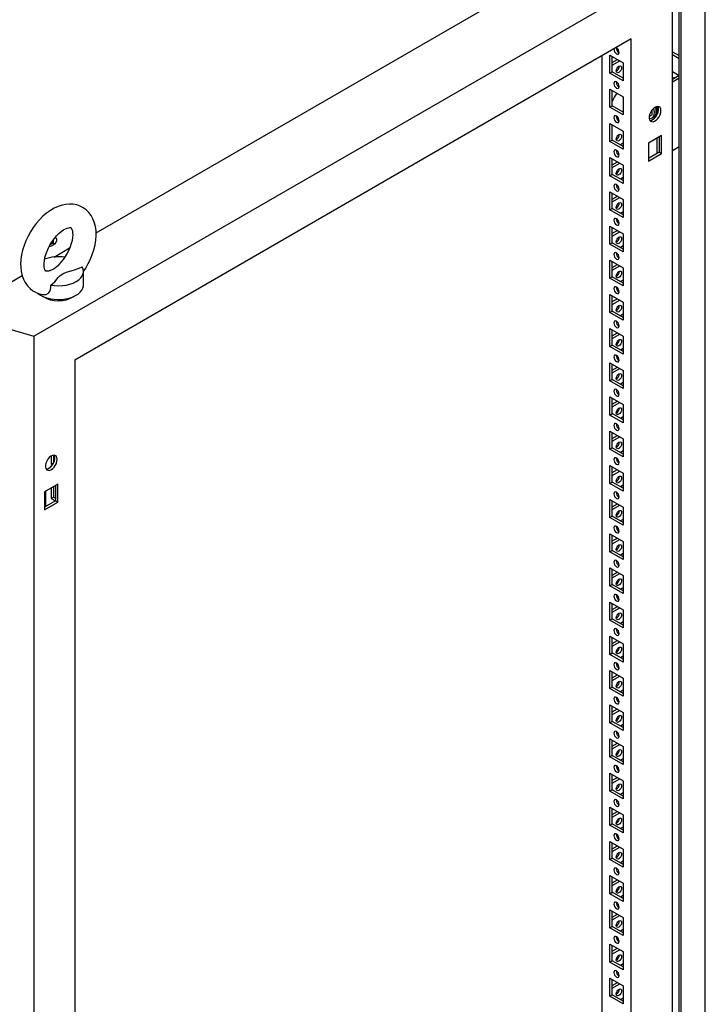
# Model space of a CAD drawing. Units: millimetres. Extents: x 0 to 420, y 0 to 297.
# Drawn here: x 332 to 366, y 197 to 246 of the extents above; entities that cross this region are included whole.
import ezdxf

# ---------------------------------------------------------------- set-up
doc = ezdxf.new("R2010")
doc.units = ezdxf.units.MM

msp = doc.modelspace()

# ---------------------------------------------------------------- linework, layer by layer
at = {"color": 7, "linetype": 'Continuous', "lineweight": 25}
for p, q in [((366.4978, 102.47153), (366.4978, 249.92519)), ((333.06925, 230.66135), (364.86564, 249.01701)), ((336.16976, 235.80505), (359.00665, 248.98851)), ((364.86564, 99.31786), (364.86564, 249.01701)), ((365.20144, 101.92727), (365.20144, 249.17679)), ((365.28982, 101.77418), (365.28982, 249.22784)), ((362.81495, 245.45159), (335.11993, 229.4636)), ((362.81495, 102.89718), (362.81495, 245.45159)), ((361.34181, 244.60118), (361.34181, 178.08684)), ((361.7484, 244.64516), (362.40836, 244.26417)), ((361.7484, 243.74696), (361.7484, 244.64516)), ((361.86625, 243.815), (361.86625, 244.57713)), ((364.86563, 244.81142), (365.20144, 244.61756)), ((364.86564, 244.67535), (365.20143, 244.4815)), ((361.86625, 244.28443), (362.11976, 244.43078)), ((361.86625, 244.14836), (362.23761, 244.36274)), ((362.40836, 244.26417), (362.40836, 243.36597)), ((361.7484, 243.74696), (361.86625, 243.815)), ((362.40836, 243.36597), (361.7484, 243.74696)), ((362.40837, 243.50204), (361.86625, 243.815)), ((364.86564, 243.82478), (365.20132, 243.631)), ((365.20144, 243.63107), (364.86564, 243.43722)), ((364.86564, 243.55264), (364.96561, 243.49493)), ((365.20144, 243.495), (364.86564, 243.30115)), ((361.7484, 242.94404), (362.40836, 242.56305)), ((361.7484, 242.04585), (361.7484, 242.94404)), ((361.86625, 242.11388), (361.86625, 242.876)), ((362.40836, 242.56305), (362.40836, 241.66486)), ((361.7484, 242.04585), (361.86625, 242.11388)), ((362.40836, 241.66486), (361.7484, 242.04585)), ((362.40837, 241.80092), (361.86625, 242.11388)), ((364.09265, 242.08663), (364.09265, 241.67225)), ((362.36727, 241.82465), (362.40837, 241.84838)), ((363.84615, 241.66549), (363.70104, 241.58172)), ((363.84615, 241.66549), (363.84615, 241.9186)), ((363.84733, 241.51959), (363.93572, 241.57062)), ((361.7484, 241.24291), (362.40836, 240.86192)), ((361.7484, 240.34471), (361.7484, 241.24291)), ((361.86625, 240.41275), (361.86625, 241.17488)), ((362.40836, 240.86192), (362.40836, 239.96372)), ((364.32345, 240.64747), (363.66348, 240.26648)), ((364.2056, 240.57944), (364.2056, 239.81731)), ((364.32345, 239.74927), (364.32345, 240.64747)), ((361.7484, 240.34471), (361.86625, 240.41275)), ((362.40836, 239.96372), (361.7484, 240.34471)), ((362.40837, 240.09979), (361.86625, 240.41275)), ((362.40836, 240.25613), (362.27295, 240.17796)), ((363.66348, 240.26648), (363.66348, 239.36828)), ((364.09265, 240.51424), (364.09265, 239.75211)), ((364.86564, 239.8989), (365.20144, 240.09275)), ((364.2056, 239.81731), (363.66348, 239.50435)), ((363.66348, 239.36828), (364.32345, 239.74927)), ((364.2056, 239.81731), (364.32345, 239.74927)), ((361.7484, 239.54178), (362.40836, 239.16079)), ((361.7484, 238.6436), (361.7484, 239.54178)), ((361.86625, 238.71163), (361.86625, 239.47375)), ((361.86625, 239.18106), (362.11976, 239.32741)), ((361.86625, 239.045), (362.23761, 239.25938)), ((362.40836, 239.16079), (362.40836, 238.2626)), ((361.7484, 238.6436), (361.86625, 238.71163)), ((362.40836, 238.2626), (361.7484, 238.6436)), ((362.40837, 238.39867), (361.86625, 238.71163)), ((362.40836, 238.55502), (362.27295, 238.47684)), ((361.7484, 237.84066), (362.40836, 237.45967)), ((361.7484, 236.94246), (361.7484, 237.84066)), ((361.86625, 237.0105), (361.86625, 237.77263)), ((361.86625, 237.47993), (362.11976, 237.62628)), ((361.86625, 237.34386), (362.23761, 237.55824)), ((362.40836, 237.45967), (362.40836, 236.56147)), ((361.7484, 236.94246), (361.86625, 237.0105)), ((362.40836, 236.56147), (361.7484, 236.94246)), ((362.40837, 236.69754), (361.86625, 237.0105)), ((362.40836, 236.85388), (362.27295, 236.77571)), ((361.7484, 236.13953), (362.40836, 235.75854)), ((361.7484, 235.24133), (361.7484, 236.13953)), ((361.86625, 235.30936), (361.86625, 236.0715)), ((361.86625, 235.7788), (362.11976, 235.92514)), ((361.86625, 235.64273), (362.23761, 235.85711)), ((362.40836, 235.75854), (362.40836, 234.86034)), ((334.05841, 235.22989), (334.05585, 235.20072)), ((334.05841, 235.22989), (334.05841, 235.43402)), ((361.7484, 235.24133), (361.86625, 235.30936)), ((362.40836, 234.86034), (361.7484, 235.24133)), ((362.40837, 234.99641), (361.86625, 235.30936)), ((334.07694, 234.59689), (334.8561, 235.04669)), ((362.40836, 235.15276), (362.27295, 235.07458)), ((361.7484, 234.4384), (362.40836, 234.05741)), ((361.7484, 233.54021), (361.7484, 234.4384)), ((361.86625, 233.60825), (361.86625, 234.37037)), ((361.86625, 234.07768), (362.11976, 234.22403)), ((335.54498, 233.2059), (335.54498, 233.88635)), ((361.86625, 233.94161), (362.23761, 234.15599)), ((362.40836, 234.05741), (362.40836, 233.15922)), ((329.976, 232.22947), (332.49015, 233.68086)), ((361.7484, 233.54021), (361.86625, 233.60825)), ((362.40836, 233.15922), (361.7484, 233.54021)), ((362.40837, 233.29529), (361.86625, 233.60825)), ((362.40836, 233.45163), (362.27295, 233.37346)), ((361.7484, 232.73728), (362.40836, 232.35629)), ((361.7484, 231.83908), (361.7484, 232.73728)), ((361.86625, 231.90711), (361.86625, 232.66925)), ((361.86625, 232.37655), (362.11976, 232.52289)), ((361.86625, 232.24048), (362.23761, 232.45486)), ((362.40836, 232.35629), (362.40836, 231.45809)), ((361.7484, 231.83908), (361.86625, 231.90711)), ((362.40836, 231.45809), (361.7484, 231.83908)), ((362.40837, 231.59416), (361.86625, 231.90711)), ((362.40836, 231.75051), (362.27295, 231.67233)), ((331.82011, 231.02878), (333.06925, 230.66135)), ((361.7484, 231.03615), (362.40836, 230.65516)), ((361.7484, 230.13795), (361.7484, 231.03615)), ((361.86625, 230.20599), (361.86625, 230.96811)), ((361.86625, 230.67542), (362.11976, 230.82177)), ((361.86625, 230.53935), (362.23761, 230.75373)), ((333.06925, 230.66135), (333.06925, 80.9622)), ((362.40836, 230.65516), (362.40836, 229.75696)), ((361.7484, 230.13795), (361.86625, 230.20599)), ((362.40836, 229.75696), (361.7484, 230.13795)), ((362.40837, 229.89303), (361.86625, 230.20599)), ((362.40836, 230.04938), (362.27295, 229.97121)), ((335.11993, 229.4636), (335.11993, 86.90919)), ((361.7484, 229.33503), (362.40836, 228.95404)), ((361.7484, 228.43683), (361.7484, 229.33503)), ((361.86625, 228.50486), (361.86625, 229.26699)), ((361.86625, 228.9743), (362.11976, 229.12064)), ((361.86625, 228.83823), (362.23761, 229.05261)), ((362.40836, 228.95404), (362.40836, 228.05584)), ((361.7484, 228.43683), (361.86625, 228.50486)), ((362.40836, 228.05584), (361.7484, 228.43683)), ((362.40837, 228.19191), (361.86625, 228.50486)), ((362.40836, 228.34825), (362.27295, 228.27008)), ((361.7484, 227.63389), (362.40836, 227.2529)), ((361.7484, 226.7357), (361.7484, 227.63389)), ((361.86625, 226.80374), (361.86625, 227.56586)), ((361.86625, 227.27317), (362.11976, 227.41952)), ((361.86625, 227.1371), (362.23761, 227.35148)), ((362.40836, 227.2529), (362.40836, 226.35471)), ((361.7484, 226.7357), (361.86625, 226.80374)), ((362.40836, 226.35471), (361.7484, 226.7357)), ((362.40837, 226.49078), (361.86625, 226.80374)), ((362.40836, 226.64713), (362.27295, 226.56895)), ((361.7484, 225.93277), (362.40836, 225.55178)), ((361.7484, 225.03458), (361.7484, 225.93277)), ((361.86625, 225.10261), (361.86625, 225.86474)), ((361.86625, 225.57205), (362.11976, 225.71839)), ((361.86625, 225.43598), (362.23761, 225.65036)), ((362.40836, 225.55178), (362.40836, 224.65359)), ((361.7484, 225.03458), (361.86625, 225.10261)), ((362.40836, 224.65359), (361.7484, 225.03458)), ((362.40837, 224.78966), (361.86625, 225.10261)), ((362.40836, 224.946), (362.27295, 224.86783)), ((333.93553, 224.69709), (333.93553, 224.28869)), ((334.05338, 224.73967), (334.05338, 224.35672)), ((333.93553, 224.28869), (334.05338, 224.35672)), ((333.93553, 224.28869), (333.99688, 224.25327)), ((334.05338, 224.35672), (334.05666, 224.35483)), ((361.7484, 224.23164), (362.40836, 223.85065)), ((361.7484, 223.33345), (361.7484, 224.23164)), ((361.86625, 223.40148), (361.86625, 224.16361)), ((361.86625, 223.87091), (362.11976, 224.01726)), ((361.86625, 223.73485), (362.23761, 223.94923)), ((361.7484, 223.33345), (361.86625, 223.40148)), ((362.40837, 223.08852), (361.86625, 223.40148)), ((362.40836, 223.85065), (362.40836, 222.95246)), ((334.27141, 223.2988), (333.61144, 222.91781)), ((333.61144, 222.91781), (333.61144, 222.01961)), ((333.6468, 222.93822), (333.6468, 222.17609)), ((333.93553, 223.10491), (333.93553, 222.58757)), ((334.05338, 223.17294), (334.05338, 222.6556)), ((334.15356, 223.23077), (334.15356, 222.46863)), ((334.27141, 222.4006), (334.27141, 223.2988)), ((362.40836, 222.95246), (361.7484, 223.33345)), ((362.40836, 223.24487), (362.27295, 223.1667)), ((334.15356, 222.46863), (333.61144, 222.15568)), ((333.93553, 222.58757), (334.05338, 222.6556)), ((333.93553, 222.58757), (334.14754, 222.46518)), ((334.05338, 222.6556), (334.15356, 222.59777)), ((334.15356, 222.46863), (334.27141, 222.4006)), ((361.7484, 222.53052), (362.40836, 222.14953)), ((361.7484, 221.63232), (361.7484, 222.53052)), ((361.86625, 221.70035), (361.86625, 222.46248)), ((333.61144, 222.01961), (334.27141, 222.4006)), ((361.86625, 222.16979), (362.11976, 222.31613)), ((361.86625, 222.03372), (362.23761, 222.2481)), ((362.40836, 222.14953), (362.40836, 221.25133)), ((361.7484, 221.63232), (361.86625, 221.70035)), ((362.40836, 221.25133), (361.7484, 221.63232)), ((362.40837, 221.3874), (361.86625, 221.70035)), ((362.40836, 221.54375), (362.27295, 221.46558)), ((361.7484, 220.82939), (362.40836, 220.4484)), ((361.7484, 219.9312), (361.7484, 220.82939)), ((361.86625, 219.99923), (361.86625, 220.76136)), ((361.86625, 220.46866), (362.11976, 220.61501)), ((361.86625, 220.3326), (362.23761, 220.54698)), ((361.7484, 219.9312), (361.86625, 219.99923)), ((362.40837, 219.68627), (361.86625, 219.99923)), ((362.40836, 220.4484), (362.40836, 219.5502)), ((362.40836, 219.5502), (361.7484, 219.9312)), ((362.40836, 219.84262), (362.27295, 219.76444)), ((361.7484, 219.12826), (362.40836, 218.74727)), ((361.7484, 218.23007), (361.7484, 219.12826)), ((361.86625, 218.2981), (361.86625, 219.06023)), ((361.86625, 218.76754), (362.11976, 218.91388)), ((361.86625, 218.63147), (362.23761, 218.84585)), ((362.40836, 218.74727), (362.40836, 217.84908)), ((361.7484, 218.23007), (361.86625, 218.2981)), ((362.40836, 217.84908), (361.7484, 218.23007)), ((362.40837, 217.98515), (361.86625, 218.2981)), ((362.40836, 218.14149), (362.27295, 218.06332)), ((361.7484, 217.42714), (362.40836, 217.04614)), ((361.7484, 216.52895), (361.7484, 217.42714)), ((361.86625, 216.59698), (361.86625, 217.35911)), ((361.86625, 217.06641), (362.11976, 217.21276)), ((361.86625, 216.93035), (362.23761, 217.14473)), ((362.40836, 217.04614), (362.40836, 216.14795)), ((361.7484, 216.52895), (361.86625, 216.59698)), ((362.40837, 216.28402), (361.86625, 216.59698)), ((362.40836, 216.14795), (361.7484, 216.52895)), ((362.40836, 216.44037), (362.27295, 216.36219)), ((361.7484, 215.72601), (362.40836, 215.34502)), ((361.7484, 214.82781), (361.7484, 215.72601)), ((361.86625, 214.89585), (361.86625, 215.65798)), ((361.86625, 215.36528), (362.11976, 215.51163)), ((361.86625, 215.22921), (362.23761, 215.44359)), ((362.40836, 215.34502), (362.40836, 214.44682)), ((361.7484, 214.82781), (361.86625, 214.89585)), ((362.40836, 214.44682), (361.7484, 214.82781)), ((362.40837, 214.58289), (361.86625, 214.89585)), ((362.40836, 214.73924), (362.27295, 214.66107)), ((361.7484, 214.02489), (362.40836, 213.64389)), ((361.7484, 213.12669), (361.7484, 214.02489)), ((361.86625, 213.19472), (361.86625, 213.95685)), ((361.86625, 213.66415), (362.11976, 213.8105)), ((361.86625, 213.52809), (362.23761, 213.74247)), ((362.40836, 213.64389), (362.40836, 212.7457)), ((361.7484, 213.12669), (361.86625, 213.19472)), ((362.40836, 212.7457), (361.7484, 213.12669)), ((362.40837, 212.88176), (361.86625, 213.19472)), ((362.40836, 213.03812), (362.27295, 212.95994)), ((361.7484, 212.32376), (362.40836, 211.94277)), ((361.7484, 211.42556), (361.7484, 212.32376)), ((361.86625, 211.4936), (361.86625, 212.25572)), ((361.86625, 211.96303), (362.11976, 212.10938)), ((361.86625, 211.82696), (362.23761, 212.04134)), ((362.40836, 211.94277), (362.40836, 211.04457)), ((361.7484, 211.42556), (361.86625, 211.4936)), ((362.40836, 211.04457), (361.7484, 211.42556)), ((362.40837, 211.18064), (361.86625, 211.4936)), ((362.40836, 211.33698), (362.27295, 211.25881)), ((361.7484, 210.62263), (362.40836, 210.24164)), ((361.7484, 209.72444), (361.7484, 210.62263)), ((361.86625, 209.79247), (361.86625, 210.5546)), ((361.86625, 210.2619), (362.11976, 210.40825)), ((361.86625, 210.12584), (362.23761, 210.34022)), ((362.40836, 210.24164), (362.40836, 209.34345)), ((361.7484, 209.72444), (361.86625, 209.79247)), ((362.40836, 209.34345), (361.7484, 209.72444)), ((362.40837, 209.47951), (361.86625, 209.79247)), ((362.40836, 209.63586), (362.27295, 209.55768)), ((361.7484, 208.9215), (362.40836, 208.54051)), ((361.7484, 208.02331), (361.7484, 208.9215)), ((361.86625, 208.09135), (361.86625, 208.85347)), ((361.86625, 208.56078), (362.11976, 208.70713)), ((361.86625, 208.42471), (362.23761, 208.63909)), ((362.40836, 208.54051), (362.40836, 207.64232)), ((361.7484, 208.02331), (361.86625, 208.09135)), ((362.40836, 207.64232), (361.7484, 208.02331)), ((362.40837, 207.77839), (361.86625, 208.09135)), ((362.40836, 207.93473), (362.27295, 207.85656)), ((361.7484, 207.22038), (362.40836, 206.83939)), ((361.7484, 206.32218), (361.7484, 207.22038)), ((361.86625, 206.39021), (361.86625, 207.15235)), ((361.86625, 206.85965), (362.11976, 207.00599)), ((361.86625, 206.72358), (362.23761, 206.93796)), ((362.40836, 206.83939), (362.40836, 205.94119)), ((361.7484, 206.32218), (361.86625, 206.39021)), ((362.40836, 205.94119), (361.7484, 206.32218)), ((362.40837, 206.07726), (361.86625, 206.39021)), ((362.40836, 206.23361), (362.27295, 206.15543)), ((361.7484, 205.51925), (362.40836, 205.13826)), ((361.7484, 204.62105), (361.7484, 205.51925)), ((361.86625, 204.68909), (361.86625, 205.45121)), ((361.86625, 205.15852), (362.11976, 205.30487)), ((361.86625, 205.02245), (362.23761, 205.23683)), ((362.40836, 205.13826), (362.40836, 204.24006)), ((361.7484, 204.62105), (361.86625, 204.68909)), ((362.40836, 204.24006), (361.7484, 204.62105)), ((362.40837, 204.37613), (361.86625, 204.68909)), ((362.40836, 204.53248), (362.27295, 204.45431)), ((361.7484, 203.81813), (362.40836, 203.43714)), ((361.7484, 202.91993), (361.7484, 203.81813)), ((361.86625, 202.98796), (361.86625, 203.75009)), ((361.86625, 203.4574), (362.11976, 203.60374)), ((361.86625, 203.32133), (362.23761, 203.53571)), ((362.40836, 203.43714), (362.40836, 202.53894)), ((361.7484, 202.91993), (361.86625, 202.98796)), ((362.40836, 202.53894), (361.7484, 202.91993)), ((362.40837, 202.675), (361.86625, 202.98796)), ((362.40836, 202.83135), (362.27295, 202.75318)), ((361.7484, 202.11699), (362.40836, 201.736)), ((361.7484, 201.2188), (361.7484, 202.11699)), ((361.86625, 201.28684), (361.86625, 202.04896)), ((361.86625, 201.75627), (362.11976, 201.90262)), ((361.86625, 201.6202), (362.23761, 201.83458)), ((362.40836, 201.736), (362.40836, 200.83781)), ((361.7484, 201.2188), (361.86625, 201.28684)), ((362.40836, 200.83781), (361.7484, 201.2188)), ((362.40837, 200.97388), (361.86625, 201.28684)), ((362.40836, 201.13022), (362.27295, 201.05205)), ((361.7484, 200.41587), (362.40836, 200.03488)), ((361.7484, 199.51768), (361.7484, 200.41587)), ((361.86625, 199.58571), (361.86625, 200.34784)), ((361.86625, 200.05515), (362.11976, 200.20149)), ((361.86625, 199.91908), (362.23761, 200.13346)), ((362.40836, 200.03488), (362.40836, 199.13669)), ((361.7484, 199.51768), (361.86625, 199.58571)), ((362.40836, 199.13669), (361.7484, 199.51768)), ((362.40837, 199.27275), (361.86625, 199.58571)), ((362.40836, 199.4291), (362.27295, 199.35093)), ((361.7484, 198.71474), (362.40836, 198.33375)), ((361.7484, 197.81655), (361.7484, 198.71474)), ((361.86625, 197.88458), (361.86625, 198.64671)), ((361.86625, 198.35401), (362.11976, 198.50036)), ((361.86625, 198.21795), (362.23761, 198.43233)), ((362.40836, 198.33375), (362.40836, 197.43555)), ((361.7484, 197.81655), (361.86625, 197.88458)), ((362.40836, 197.43555), (361.7484, 197.81655)), ((362.40837, 197.57162), (361.86625, 197.88458)), ((362.40836, 197.72797), (362.27295, 197.6498))]:
    msp.add_line(p, q, dxfattribs=at)
at = {"color": 7, "linetype": 'Continuous', "lineweight": 25, "flags": 128}
for points in [[(362.07838, 244.70303), (362.12912, 244.6854), (362.17213, 244.69376), (362.20087, 244.72683), (362.21097, 244.7796), (362.20087, 244.84401), (362.17213, 244.91028), (362.12912, 244.96828), (362.07838, 245.00924), (362.06258, 245.01727)], [(362.06365, 243.86086), (362.07374, 243.92527), (362.10248, 243.99154), (362.1455, 244.04956), (362.19623, 244.0905), (362.24697, 244.10814), (362.28998, 244.09978), (362.31872, 244.06669), (362.32881, 244.01394), (362.31872, 243.94953), (362.28998, 243.88326), (362.24697, 243.82524), (362.19623, 243.7843), (362.1455, 243.76666), (362.10248, 243.77502), (362.07374, 243.8081), (362.06365, 243.86086)], [(362.07838, 243.00191), (362.12912, 242.98427), (362.17213, 242.99263), (362.20087, 243.02571), (362.21097, 243.07847), (362.20087, 243.14288), (362.17213, 243.20914), (362.12912, 243.26717), (362.07838, 243.30811), (362.02764, 243.32575), (361.98463, 243.31739), (361.95589, 243.2843), (361.9458, 243.23155), (361.95589, 243.16714), (361.98463, 243.10087), (362.02764, 243.04285), (362.07838, 243.00191)], [(364.28809, 241.87909), (364.27716, 241.96457), (364.2452, 242.03111), (364.19456, 242.07375), (364.12901, 242.08934), (364.05341, 242.07672), (363.97336, 242.03683), (363.8948, 241.97263), (363.82356, 241.88889), (363.76492, 241.79178), (363.72323, 241.68854), (363.70158, 241.58683), (363.70158, 241.49418), (363.72323, 241.41745), (363.76492, 241.36237), (363.82356, 241.33296), (363.8948, 241.33147), (363.97336, 241.35797), (364.05341, 241.41051), (364.12901, 241.48518), (364.19456, 241.57646), (364.2452, 241.67756), (364.27716, 241.78099), (364.28809, 241.87909)], [(363.73473, 241.3969), (363.74006, 241.39671), (363.81567, 241.40933), (363.89572, 241.44922), (363.97428, 241.51342), (364.04552, 241.59717), (364.10416, 241.69427), (364.14585, 241.79749), (364.1675, 241.89922), (364.1675, 241.99187), (364.14585, 242.06858), (364.13435, 242.08915)], [(364.05828, 241.84151), (364.04779, 241.95506), (364.02065, 242.06347)], [(362.07838, 241.30078), (362.12912, 241.28315), (362.17213, 241.2915), (362.20087, 241.32458), (362.21097, 241.37733), (362.20087, 241.44176), (362.17213, 241.50801), (362.12912, 241.56603), (362.07838, 241.60699), (362.02764, 241.62461), (361.98463, 241.61625), (361.95589, 241.58318), (361.9458, 241.53041), (361.95589, 241.466), (361.98463, 241.39974), (362.02764, 241.34173), (362.07838, 241.30078)], [(363.70155, 241.4944), (363.73304, 241.49193), (363.81237, 241.50369), (363.87862, 241.54194), (363.92846, 241.60478), (363.9594, 241.68903), (363.96989, 241.79048)], [(363.96989, 241.79048), (363.9594, 241.90403), (363.93377, 242.00772)], [(362.06365, 240.45861), (362.07374, 240.52302), (362.10248, 240.58928), (362.1455, 240.64731), (362.19623, 240.68825), (362.24697, 240.70589), (362.28998, 240.69753), (362.31872, 240.66444), (362.32881, 240.61169), (362.31872, 240.54726), (362.28998, 240.48101), (362.24697, 240.42299), (362.19623, 240.38205), (362.1455, 240.36441), (362.10248, 240.37277), (362.07374, 240.40584), (362.06365, 240.45861)], [(362.07838, 239.59966), (362.12912, 239.58202), (362.17213, 239.59038), (362.20087, 239.62345), (362.21097, 239.67622), (362.20087, 239.74063), (362.17213, 239.80689), (362.12912, 239.86492), (362.07838, 239.90586), (362.02764, 239.9235), (361.98463, 239.91514), (361.95589, 239.88205), (361.9458, 239.8293), (361.95589, 239.76487), (361.98463, 239.69862), (362.02764, 239.6406), (362.07838, 239.59966)], [(362.06365, 238.75748), (362.07374, 238.8219), (362.10248, 238.88815), (362.1455, 238.94618), (362.19623, 238.98711), (362.24697, 239.00476), (362.28998, 238.99639), (362.31872, 238.96333), (362.32881, 238.91055), (362.31872, 238.84615), (362.28998, 238.77988), (362.24697, 238.72185), (362.19623, 238.68092), (362.1455, 238.66328), (362.10248, 238.67164), (362.07374, 238.70472), (362.06365, 238.75748)], [(362.07838, 237.89853), (362.12912, 237.88088), (362.17213, 237.88925), (362.20087, 237.92233), (362.21097, 237.97508), (362.20087, 238.03951), (362.17213, 238.10576), (362.12912, 238.16378), (362.07838, 238.20472), (362.02764, 238.22236), (361.98463, 238.214), (361.95589, 238.18093), (361.9458, 238.12816), (361.95589, 238.06375), (361.98463, 237.99749), (362.02764, 237.93946), (362.07838, 237.89853)], [(335.53746, 233.8759), (335.65462, 234.05111), (335.78025, 234.26949), (335.89066, 234.49529), (335.98464, 234.72645), (336.06109, 234.96105), (336.11888, 235.19724), (336.15676, 235.43322), (336.17341, 235.66705), (336.16735, 235.89648), (336.13725, 236.11824), (336.08249, 236.32806), (336.01297, 236.50217), (335.92575, 236.65979), (335.80981, 236.81426), (335.67683, 236.94502), (335.53, 237.05111), (335.37191, 237.13253), (335.20493, 237.18946), (335.03112, 237.22219), (334.85157, 237.23109), (334.66699, 237.21616), (334.47799, 237.17708), (334.28564, 237.11341), (334.09175, 237.02502), (333.89897, 236.91267), (333.71028, 236.77799), (333.52859, 236.62345), (333.356, 236.4515), (333.19405, 236.26438), (333.04408, 236.06422), (332.90727, 235.85307), (332.78479, 235.63294), (332.6778, 235.40583), (332.58747, 235.17379), (332.51491, 234.9387), (332.46127, 234.70239), (332.4278, 234.4667), (332.41587, 234.22704), (332.41587, 234.22704)], [(362.06365, 237.05636), (362.07374, 237.12077), (362.10248, 237.18703), (362.1455, 237.24504), (362.19623, 237.286), (362.24697, 237.30362), (362.28998, 237.29528), (362.31872, 237.26219), (362.32881, 237.20944), (362.31872, 237.14501), (362.28998, 237.07876), (362.24697, 237.02074), (362.19623, 236.97978), (362.1455, 236.96216), (362.10248, 236.97052), (362.07374, 237.00359), (362.06365, 237.05636)], [(362.07838, 236.19739), (362.12912, 236.17977), (362.17213, 236.18813), (362.20087, 236.2212), (362.21097, 236.27397), (362.20087, 236.33838), (362.17213, 236.40464), (362.12912, 236.46265), (362.07838, 236.50361), (362.02764, 236.52123), (361.98463, 236.51289), (361.95589, 236.4798), (361.9458, 236.42705), (361.95589, 236.36262), (361.98463, 236.29637), (362.02764, 236.23835), (362.07838, 236.19739)], [(333.58254, 234.22704), (333.58429, 234.29182), (333.59789, 234.42644), (333.62606, 234.57399), (333.66955, 234.73116), (333.72836, 234.89401), (333.80179, 235.05849), (333.88855, 235.22051), (333.98675, 235.37618), (334.09394, 235.52166), (334.20718, 235.6536), (334.3232, 235.76919), (334.43833, 235.86623), (334.54865, 235.9433), (334.65009, 236.00006), (334.73869, 236.03735), (334.81097, 236.05752), (334.86421, 236.06438), (334.8978, 236.06313), (334.91438, 236.05927), (334.92206, 236.05524), (334.93319, 236.04439), (334.95022, 236.01908), (334.97019, 235.97498), (334.99032, 235.9039), (335.00373, 235.81156), (335.00718, 235.69946), (334.99817, 235.57023), (334.97499, 235.4267), (334.93665, 235.27232), (334.88292, 235.11092), (334.81426, 234.94653), (334.73177, 234.78323), (334.63715, 234.62503), (334.53265, 234.47573), (334.42442, 234.34299)], [(334.1466, 235.58098), (334.16001, 235.56161), (334.19346, 235.48397), (334.19721, 235.40399), (334.17109, 235.32542), (334.11633, 235.25193), (334.03548, 235.18695), (333.93232, 235.13352), (333.82991, 235.09887)], [(334.05841, 235.30803), (334.07546, 235.24794), (334.07582, 235.21568)], [(362.06365, 235.35523), (362.07374, 235.41963), (362.10248, 235.4859), (362.1455, 235.54393), (362.19623, 235.58486), (362.24697, 235.60251), (362.28998, 235.59414), (362.31872, 235.56106), (362.32881, 235.5083), (362.31872, 235.44389), (362.28998, 235.37763), (362.24697, 235.3196), (362.19623, 235.27867), (362.1455, 235.26102), (362.10248, 235.26939), (362.07374, 235.30246), (362.06365, 235.35523)], [(362.07838, 234.49628), (362.12912, 234.47863), (362.17213, 234.487), (362.20087, 234.52007), (362.21097, 234.57283), (362.20087, 234.63724), (362.17213, 234.70351), (362.12912, 234.76153), (362.07838, 234.80247), (362.02764, 234.82011), (361.98463, 234.81175), (361.95589, 234.77867), (361.9458, 234.72591), (361.95589, 234.66149), (361.98463, 234.59524), (362.02764, 234.53721), (362.07838, 234.49628)], [(332.41587, 234.22704), (332.41936, 234.10155), (332.44415, 233.87877), (332.4936, 233.66601), (332.55871, 233.48812), (332.64181, 233.32648), (332.75377, 233.167), (332.88342, 233.03102), (333.02752, 232.91964), (333.1834, 232.83295), (333.34872, 232.77079), (333.52118, 232.73293), (333.55235, 232.73049)], [(333.83807, 233.90972), (333.80113, 233.89765), (333.74132, 233.88686), (333.70128, 233.88605), (333.67957, 233.88958), (333.67038, 233.89327), (333.66057, 233.90148), (333.64526, 233.92175), (333.6257, 233.96009), (333.6044, 234.02557), (333.58889, 234.11247), (333.58262, 234.21349), (333.58254, 234.22704)], [(334.4256, 234.34206), (334.36083, 234.26844), (334.2436, 234.13641), (334.09012, 234.01459), (333.86942, 233.91853), (333.83819, 233.90929)], [(333.91685, 233.19855), (334.11224, 233.37133), (334.28876, 233.57403), (334.38601, 233.67384), (334.50841, 233.76314), (334.62057, 233.81745), (334.74779, 233.86307), (335.03923, 233.94769), (335.32484, 234.03839), (335.48641, 234.10464)], [(333.91685, 233.19855), (334.10668, 233.17298), (334.30108, 233.16475), (334.49535, 233.17407), (334.68473, 233.20072), (334.86464, 233.24403), (335.0307, 233.30297), (335.17886, 233.3761), (335.30553, 233.46163), (335.40762, 233.55749), (335.48266, 233.66135), (335.52881, 233.77068), (335.54496, 233.88283), (335.53071, 233.99506), (335.48641, 234.10464)], [(362.06365, 233.6541), (362.07374, 233.71852), (362.10248, 233.78478), (362.1455, 233.84279), (362.19623, 233.88374), (362.24697, 233.90137), (362.28998, 233.89302), (362.31872, 233.85994), (362.32881, 233.80718), (362.31872, 233.74276), (362.28998, 233.6765), (362.24697, 233.61848), (362.19623, 233.57753), (362.1455, 233.5599), (362.10248, 233.56826), (362.07374, 233.60134), (362.06365, 233.6541)], [(333.41109, 232.69564), (333.55638, 232.62374), (333.71897, 232.56547), (333.89507, 232.52222), (334.08054, 232.49499), (334.27103, 232.48442), (334.46209, 232.49077), (334.64923, 232.51387), (334.82807, 232.55321), (334.99441, 232.60783), (335.14435, 232.67648), (335.2744, 232.75753), (335.38148, 232.84909), (335.46309, 232.94902), (335.51733, 233.05497), (335.54291, 233.16445), (335.54498, 233.2059)], [(333.55242, 232.73302), (333.67928, 232.73681), (333.8089, 232.80482), (333.89253, 232.91958), (333.92486, 233.0616), (333.91685, 233.19855)], [(333.25929, 232.80186), (333.28653, 232.77952), (333.41109, 232.69564)], [(362.07838, 232.79514), (362.12912, 232.77751), (362.17213, 232.78587), (362.20087, 232.81895), (362.21097, 232.87171), (362.20087, 232.93613), (362.17213, 233.00239), (362.12912, 233.0604), (362.07838, 233.10135), (362.02764, 233.11898), (361.98463, 233.11063), (361.95589, 233.07755), (361.9458, 233.02479), (361.95589, 232.96037), (361.98463, 232.89411), (362.02764, 232.83609), (362.07838, 232.79514)], [(362.06365, 231.95298), (362.07374, 232.01739), (362.10248, 232.08365), (362.1455, 232.14167), (362.19623, 232.18261), (362.24697, 232.20025), (362.28998, 232.19189), (362.31872, 232.15882), (362.32881, 232.10605), (362.31872, 232.04164), (362.28998, 231.97537), (362.24697, 231.91735), (362.19623, 231.87641), (362.1455, 231.85877), (362.10248, 231.86713), (362.07374, 231.90021), (362.06365, 231.95298)], [(362.07838, 231.09402), (362.12912, 231.07638), (362.17213, 231.08474), (362.20087, 231.11782), (362.21097, 231.17058), (362.20087, 231.235), (362.17213, 231.30126), (362.12912, 231.35928), (362.07838, 231.40022), (362.02764, 231.41786), (361.98463, 231.4095), (361.95589, 231.37643), (361.9458, 231.32366), (361.95589, 231.25924), (361.98463, 231.19298), (362.02764, 231.13496), (362.07838, 231.09402)], [(362.06365, 230.25184), (362.07374, 230.31626), (362.10248, 230.38253), (362.1455, 230.44054), (362.19623, 230.48149), (362.24697, 230.49912), (362.28998, 230.49077), (362.31872, 230.45768), (362.32881, 230.40492), (362.31872, 230.3405), (362.28998, 230.27424), (362.24697, 230.21623), (362.19623, 230.17528), (362.1455, 230.15765), (362.10248, 230.166), (362.07374, 230.19908), (362.06365, 230.25184)], [(362.07838, 229.39289), (362.12912, 229.37526), (362.17213, 229.38361), (362.20087, 229.41669), (362.21097, 229.46945), (362.20087, 229.53387), (362.17213, 229.60014), (362.12912, 229.65815), (362.07838, 229.6991), (362.02764, 229.71673), (361.98463, 229.70838), (361.95589, 229.67529), (361.9458, 229.62253), (361.95589, 229.55811), (361.98463, 229.49185), (362.02764, 229.43384), (362.07838, 229.39289)], [(362.06365, 228.55072), (362.07374, 228.61513), (362.10248, 228.68139), (362.1455, 228.73942), (362.19623, 228.78036), (362.24697, 228.798), (362.28998, 228.78963), (362.31872, 228.75656), (362.32881, 228.70379), (362.31872, 228.63938), (362.28998, 228.57312), (362.24697, 228.5151), (362.19623, 228.47416), (362.1455, 228.45652), (362.10248, 228.46488), (362.07374, 228.49795), (362.06365, 228.55072)], [(362.07838, 227.69177), (362.12912, 227.67413), (362.17213, 227.68249), (362.20087, 227.71556), (362.21097, 227.76833), (362.20087, 227.83274), (362.17213, 227.899), (362.12912, 227.95702), (362.07838, 227.99797), (362.02764, 228.01561), (361.98463, 228.00724), (361.95589, 227.97417), (361.9458, 227.9214), (361.95589, 227.85699), (361.98463, 227.79073), (362.02764, 227.73271), (362.07838, 227.69177)], [(362.06365, 226.84959), (362.07374, 226.91401), (362.10248, 226.98027), (362.1455, 227.03829), (362.19623, 227.07923), (362.24697, 227.09687), (362.28998, 227.08851), (362.31872, 227.05543), (362.32881, 227.00267), (362.31872, 226.93825), (362.28998, 226.87199), (362.24697, 226.81397), (362.19623, 226.77303), (362.1455, 226.75539), (362.10248, 226.76375), (362.07374, 226.79683), (362.06365, 226.84959)], [(362.07838, 225.99064), (362.12912, 225.973), (362.17213, 225.98136), (362.20087, 226.01444), (362.21097, 226.0672), (362.20087, 226.13162), (362.17213, 226.19788), (362.12912, 226.2559), (362.07838, 226.29684), (362.02764, 226.31448), (361.98463, 226.30612), (361.95589, 226.27304), (361.9458, 226.22028), (361.95589, 226.15586), (361.98463, 226.0896), (362.02764, 226.03158), (362.07838, 225.99064)], [(362.06365, 225.14847), (362.07374, 225.21288), (362.10248, 225.27914), (362.1455, 225.33716), (362.19623, 225.3781), (362.24697, 225.39574), (362.28998, 225.38738), (362.31872, 225.35431), (362.32881, 225.30154), (362.31872, 225.23713), (362.28998, 225.17087), (362.24697, 225.11285), (362.19623, 225.0719), (362.1455, 225.05427), (362.10248, 225.06263), (362.07374, 225.0957), (362.06365, 225.14847)], [(334.23605, 224.53041), (334.22512, 224.6159), (334.19316, 224.68244), (334.14252, 224.72507), (334.07697, 224.74067), (334.00137, 224.72804), (333.92132, 224.68816), (333.84276, 224.62396), (333.77152, 224.54021), (333.71288, 224.44311), (333.67119, 224.33987), (333.64954, 224.23816), (333.64954, 224.14551), (333.67119, 224.06878), (333.71288, 224.01369), (333.77152, 223.98429), (333.84276, 223.9828), (333.92132, 224.0093), (334.00137, 224.06184), (334.07697, 224.1365), (334.14252, 224.22778), (334.19316, 224.32889), (334.22512, 224.43232), (334.23605, 224.53041)], [(333.68269, 224.04823), (333.68803, 224.04804), (333.76363, 224.06066), (333.84368, 224.10055), (333.92224, 224.16475), (333.99348, 224.2485), (334.05212, 224.3456), (334.09381, 224.44882), (334.11546, 224.55055), (334.11546, 224.6432), (334.09381, 224.71991), (334.08231, 224.74048)], [(362.07838, 224.28951), (362.12912, 224.27187), (362.17213, 224.28024), (362.20087, 224.31331), (362.21097, 224.36608), (362.20087, 224.43049), (362.17213, 224.49675), (362.12912, 224.55477), (362.07838, 224.59571), (362.02764, 224.61335), (361.98463, 224.60499), (361.95589, 224.57192), (361.9458, 224.51915), (361.95589, 224.45474), (361.98463, 224.38848), (362.02764, 224.33046), (362.07838, 224.28951)], [(362.06365, 223.44734), (362.07374, 223.51176), (362.10248, 223.57802), (362.1455, 223.63603), (362.19623, 223.67698), (362.24697, 223.69461), (362.28998, 223.68626), (362.31872, 223.65318), (362.32881, 223.60042), (362.31872, 223.536), (362.28998, 223.46974), (362.24697, 223.41172), (362.19623, 223.37077), (362.1455, 223.35314), (362.10248, 223.3615), (362.07374, 223.39458), (362.06365, 223.44734)], [(362.07838, 222.58838), (362.12912, 222.57075), (362.17213, 222.5791), (362.20087, 222.61219), (362.21097, 222.66495), (362.20087, 222.72937), (362.17213, 222.79563), (362.12912, 222.85364), (362.07838, 222.89459), (362.02764, 222.91222), (361.98463, 222.90387), (361.95589, 222.87079), (361.9458, 222.81803), (361.95589, 222.75361), (361.98463, 222.68735), (362.02764, 222.62933), (362.07838, 222.58838)], [(362.06365, 221.74621), (362.07374, 221.81063), (362.10248, 221.87689), (362.1455, 221.93491), (362.19623, 221.97585), (362.24697, 221.99349), (362.28998, 221.98513), (362.31872, 221.95205), (362.32881, 221.89929), (362.31872, 221.83487), (362.28998, 221.76861), (362.24697, 221.7106), (362.19623, 221.66965), (362.1455, 221.65202), (362.10248, 221.66037), (362.07374, 221.69345), (362.06365, 221.74621)], [(362.07838, 220.88726), (362.12912, 220.86962), (362.17213, 220.87798), (362.20087, 220.91106), (362.21097, 220.96382), (362.20087, 221.02824), (362.17213, 221.0945), (362.12912, 221.15252), (362.07838, 221.19346), (362.02764, 221.2111), (361.98463, 221.20274), (361.95589, 221.16966), (361.9458, 221.1169), (361.95589, 221.05248), (361.98463, 220.98622), (362.02764, 220.9282), (362.07838, 220.88726)], [(362.06365, 220.04508), (362.07374, 220.1095), (362.10248, 220.17576), (362.1455, 220.23378), (362.19623, 220.27473), (362.24697, 220.29236), (362.28998, 220.284), (362.31872, 220.25093), (362.32881, 220.19816), (362.31872, 220.13375), (362.28998, 220.06749), (362.24697, 220.00947), (362.19623, 219.96852), (362.1455, 219.95089), (362.10248, 219.95924), (362.07374, 219.99232), (362.06365, 220.04508)], [(362.07838, 219.18613), (362.12912, 219.1685), (362.17213, 219.17685), (362.20087, 219.20993), (362.21097, 219.26269), (362.20087, 219.32711), (362.17213, 219.39337), (362.12912, 219.45139), (362.07838, 219.49234), (362.02764, 219.50997), (361.98463, 219.50161), (361.95589, 219.46853), (361.9458, 219.41577), (361.95589, 219.35135), (361.98463, 219.2851), (362.02764, 219.22708), (362.07838, 219.18613)], [(362.06365, 218.34396), (362.07374, 218.40838), (362.10248, 218.47463), (362.1455, 218.53266), (362.19623, 218.5736), (362.24697, 218.59124), (362.28998, 218.58288), (362.31872, 218.5498), (362.32881, 218.49704), (362.31872, 218.43262), (362.28998, 218.36636), (362.24697, 218.30834), (362.19623, 218.2674), (362.1455, 218.24976), (362.10248, 218.25812), (362.07374, 218.2912), (362.06365, 218.34396)], [(362.07838, 217.48501), (362.12912, 217.46737), (362.17213, 217.47573), (362.20087, 217.5088), (362.21097, 217.56157), (362.20087, 217.62599), (362.17213, 217.69224), (362.12912, 217.75027), (362.07838, 217.7912), (362.02764, 217.80885), (361.98463, 217.80049), (361.95589, 217.76741), (361.9458, 217.71465), (361.95589, 217.65023), (361.98463, 217.58397), (362.02764, 217.52595), (362.07838, 217.48501)], [(362.06365, 216.64283), (362.07374, 216.70725), (362.10248, 216.77351), (362.1455, 216.83153), (362.19623, 216.87247), (362.24697, 216.89011), (362.28998, 216.88175), (362.31872, 216.84868), (362.32881, 216.79591), (362.31872, 216.73149), (362.28998, 216.66524), (362.24697, 216.60721), (362.19623, 216.56627), (362.1455, 216.54863), (362.10248, 216.55699), (362.07374, 216.59007), (362.06365, 216.64283)], [(362.07838, 215.78387), (362.12912, 215.76624), (362.17213, 215.7746), (362.20087, 215.80768), (362.21097, 215.86044), (362.20087, 215.92486), (362.17213, 215.99112), (362.12912, 216.04913), (362.07838, 216.09008), (362.02764, 216.10771), (361.98463, 216.09936), (361.95589, 216.06628), (361.9458, 216.01352), (361.95589, 215.9491), (361.98463, 215.88285), (362.02764, 215.82482), (362.07838, 215.78387)], [(362.06365, 214.94171), (362.07374, 215.00613), (362.10248, 215.07238), (362.1455, 215.1304), (362.19623, 215.17135), (362.24697, 215.18898), (362.28998, 215.18063), (362.31872, 215.14755), (362.32881, 215.09479), (362.31872, 215.03037), (362.28998, 214.9641), (362.24697, 214.90609), (362.19623, 214.86514), (362.1455, 214.84751), (362.10248, 214.85586), (362.07374, 214.88895), (362.06365, 214.94171)], [(362.07838, 214.08275), (362.12912, 214.06512), (362.17213, 214.07347), (362.20087, 214.10655), (362.21097, 214.15932), (362.20087, 214.22373), (362.17213, 214.28999), (362.12912, 214.34801), (362.07838, 214.38895), (362.02764, 214.40659), (361.98463, 214.39824), (361.95589, 214.36516), (361.9458, 214.3124), (361.95589, 214.24798), (361.98463, 214.18171), (362.02764, 214.1237), (362.07838, 214.08275)], [(362.06365, 213.24058), (362.07374, 213.30499), (362.10248, 213.37126), (362.1455, 213.42928), (362.19623, 213.47022), (362.24697, 213.48785), (362.28998, 213.4795), (362.31872, 213.44642), (362.32881, 213.39365), (362.31872, 213.32924), (362.28998, 213.26298), (362.24697, 213.20496), (362.19623, 213.16402), (362.1455, 213.14638), (362.10248, 213.15474), (362.07374, 213.18781), (362.06365, 213.24058)], [(362.07838, 212.38162), (362.12912, 212.36399), (362.17213, 212.37235), (362.20087, 212.40542), (362.21097, 212.45818), (362.20087, 212.5226), (362.17213, 212.58887), (362.12912, 212.64688), (362.07838, 212.68783), (362.02764, 212.70546), (361.98463, 212.69711), (361.95589, 212.66402), (361.9458, 212.61126), (361.95589, 212.54684), (361.98463, 212.48059), (362.02764, 212.42257), (362.07838, 212.38162)], [(362.06365, 211.53945), (362.07374, 211.60387), (362.10248, 211.67013), (362.1455, 211.72815), (362.19623, 211.7691), (362.24697, 211.78673), (362.28998, 211.77837), (362.31872, 211.74529), (362.32881, 211.69253), (362.31872, 211.62811), (362.28998, 211.56185), (362.24697, 211.50384), (362.19623, 211.46289), (362.1455, 211.44526), (362.10248, 211.45361), (362.07374, 211.48669), (362.06365, 211.53945)], [(362.07838, 210.6805), (362.12912, 210.66287), (362.17213, 210.67122), (362.20087, 210.7043), (362.21097, 210.75706), (362.20087, 210.82148), (362.17213, 210.88774), (362.12912, 210.94576), (362.07838, 210.9867), (362.02764, 211.00434), (361.98463, 210.99598), (361.95589, 210.9629), (361.9458, 210.91014), (361.95589, 210.84572), (361.98463, 210.77946), (362.02764, 210.72145), (362.07838, 210.6805)], [(362.06365, 209.83833), (362.07374, 209.90274), (362.10248, 209.969), (362.1455, 210.02702), (362.19623, 210.06796), (362.24697, 210.0856), (362.28998, 210.07724), (362.31872, 210.04417), (362.32881, 209.9914), (362.31872, 209.92699), (362.28998, 209.86073), (362.24697, 209.8027), (362.19623, 209.76177), (362.1455, 209.74412), (362.10248, 209.75249), (362.07374, 209.78556), (362.06365, 209.83833)], [(362.07838, 208.97937), (362.12912, 208.96173), (362.17213, 208.9701), (362.20087, 209.00317), (362.21097, 209.05593), (362.20087, 209.12035), (362.17213, 209.18661), (362.12912, 209.24463), (362.07838, 209.28557), (362.02764, 209.30321), (361.98463, 209.29485), (361.95589, 209.26177), (361.9458, 209.20901), (361.95589, 209.14459), (361.98463, 209.07834), (362.02764, 209.02031), (362.07838, 208.97937)], [(362.06365, 208.1372), (362.07374, 208.20162), (362.10248, 208.26788), (362.1455, 208.32589), (362.19623, 208.36684), (362.24697, 208.38447), (362.28998, 208.37612), (362.31872, 208.34304), (362.32881, 208.29028), (362.31872, 208.22586), (362.28998, 208.1596), (362.24697, 208.10158), (362.19623, 208.06063), (362.1455, 208.043), (362.10248, 208.05136), (362.07374, 208.08444), (362.06365, 208.1372)], [(362.07838, 207.27824), (362.12912, 207.26061), (362.17213, 207.26897), (362.20087, 207.30205), (362.21097, 207.35481), (362.20087, 207.41923), (362.17213, 207.48549), (362.12912, 207.5435), (362.07838, 207.58445), (362.02764, 207.60208), (361.98463, 207.59373), (361.95589, 207.56065), (361.9458, 207.50789), (361.95589, 207.44347), (361.98463, 207.37721), (362.02764, 207.31919), (362.07838, 207.27824)], [(362.06365, 206.43608), (362.07374, 206.50049), (362.10248, 206.56675), (362.1455, 206.62477), (362.19623, 206.66571), (362.24697, 206.68335), (362.28998, 206.67499), (362.31872, 206.64192), (362.32881, 206.58915), (362.31872, 206.52474), (362.28998, 206.45847), (362.24697, 206.40045), (362.19623, 206.35951), (362.1455, 206.34187), (362.10248, 206.35023), (362.07374, 206.38331), (362.06365, 206.43608)], [(362.07838, 205.57712), (362.12912, 205.55948), (362.17213, 205.56784), (362.20087, 205.60092), (362.21097, 205.65368), (362.20087, 205.7181), (362.17213, 205.78436), (362.12912, 205.84237), (362.07838, 205.88332), (362.02764, 205.90096), (361.98463, 205.8926), (361.95589, 205.85952), (361.9458, 205.80676), (361.95589, 205.74234), (361.98463, 205.67608), (362.02764, 205.61806), (362.07838, 205.57712)], [(362.06365, 204.73494), (362.07374, 204.79936), (362.10248, 204.86563), (362.1455, 204.92364), (362.19623, 204.96459), (362.24697, 204.98222), (362.28998, 204.97387), (362.31872, 204.94078), (362.32881, 204.88802), (362.31872, 204.8236), (362.28998, 204.75734), (362.24697, 204.69933), (362.19623, 204.65838), (362.1455, 204.64075), (362.10248, 204.6491), (362.07374, 204.68218), (362.06365, 204.73494)], [(362.07838, 203.87599), (362.12912, 203.85836), (362.17213, 203.86671), (362.20087, 203.89979), (362.21097, 203.95255), (362.20087, 204.01697), (362.17213, 204.08324), (362.12912, 204.14125), (362.07838, 204.1822), (362.02764, 204.19983), (361.98463, 204.19148), (361.95589, 204.15839), (361.9458, 204.10563), (361.95589, 204.04121), (361.98463, 203.97495), (362.02764, 203.91694), (362.07838, 203.87599)], [(362.06365, 203.03382), (362.07374, 203.09823), (362.10248, 203.16449), (362.1455, 203.22252), (362.19623, 203.26346), (362.24697, 203.2811), (362.28998, 203.27273), (362.31872, 203.23966), (362.32881, 203.18689), (362.31872, 203.12248), (362.28998, 203.05622), (362.24697, 202.9982), (362.19623, 202.95726), (362.1455, 202.93962), (362.10248, 202.94798), (362.07374, 202.98105), (362.06365, 203.03382)], [(362.07838, 202.17487), (362.12912, 202.15723), (362.17213, 202.16559), (362.20087, 202.19866), (362.21097, 202.25143), (362.20087, 202.31584), (362.17213, 202.3821), (362.12912, 202.44012), (362.07838, 202.48107), (362.02764, 202.49871), (361.98463, 202.49034), (361.95589, 202.45727), (361.9458, 202.4045), (361.95589, 202.34009), (361.98463, 202.27383), (362.02764, 202.21581), (362.07838, 202.17487)], [(362.06365, 201.33269), (362.07374, 201.39711), (362.10248, 201.46337), (362.1455, 201.52139), (362.19623, 201.56233), (362.24697, 201.57997), (362.28998, 201.57161), (362.31872, 201.53853), (362.32881, 201.48577), (362.31872, 201.42135), (362.28998, 201.35509), (362.24697, 201.29707), (362.19623, 201.25613), (362.1455, 201.23849), (362.10248, 201.24685), (362.07374, 201.27993), (362.06365, 201.33269)], [(362.07838, 200.47374), (362.12912, 200.4561), (362.17213, 200.46446), (362.20087, 200.49754), (362.21097, 200.5503), (362.20087, 200.61472), (362.17213, 200.68098), (362.12912, 200.739), (362.07838, 200.77994), (362.02764, 200.79758), (361.98463, 200.78922), (361.95589, 200.75614), (361.9458, 200.70338), (361.95589, 200.63896), (361.98463, 200.5727), (362.02764, 200.51468), (362.07838, 200.47374)], [(362.06365, 199.63157), (362.07374, 199.69598), (362.10248, 199.76224), (362.1455, 199.82026), (362.19623, 199.8612), (362.24697, 199.87884), (362.28998, 199.87048), (362.31872, 199.83741), (362.32881, 199.78464), (362.31872, 199.72023), (362.28998, 199.65397), (362.24697, 199.59595), (362.19623, 199.555), (362.1455, 199.53737), (362.10248, 199.54573), (362.07374, 199.5788), (362.06365, 199.63157)], [(362.07838, 198.77261), (362.12912, 198.75497), (362.17213, 198.76334), (362.20087, 198.79641), (362.21097, 198.84918), (362.20087, 198.91359), (362.17213, 198.97985), (362.12912, 199.03787), (362.07838, 199.07881), (362.02764, 199.09645), (361.98463, 199.08809), (361.95589, 199.05502), (361.9458, 199.00225), (361.95589, 198.93784), (361.98463, 198.87158), (362.02764, 198.81355), (362.07838, 198.77261)], [(362.06365, 197.93044), (362.07374, 197.99486), (362.10248, 198.06112), (362.1455, 198.11913), (362.19623, 198.16008), (362.24697, 198.17771), (362.28998, 198.16936), (362.31872, 198.13628), (362.32881, 198.08352), (362.31872, 198.0191), (362.28998, 197.95284), (362.24697, 197.89482), (362.19623, 197.85387), (362.1455, 197.83624), (362.10248, 197.84459), (362.07374, 197.87768), (362.06365, 197.93044)]]:
    msp.add_lwpolyline(points, dxfattribs=at)
at = {"color": 7, "linetype": 'Continuous', "lineweight": 25}
for centre, radius, start, end in [((362.33008, 245.00135), 0.26603, 176.317385, 243.22149), ((362.22221, 244.93827), 0.27573, 177.479139, 238.558562), ((361.94393, 244.08304), 0.2667, 296.851738, 3.154336), ((362.33069, 243.30066), 0.26671, 176.847144, 243.14728), ((363.1354, 241.8916), 1.34419, 140.668793, 160.764009), ((362.33055, 241.59946), 0.26657, 176.828363, 243.166061), ((363.76931, 241.80908), 0.29078, 304.908761, 6.402958), ((361.94393, 240.68079), 0.2667, 296.851738, 3.154336), ((362.33069, 239.89841), 0.26671, 176.847144, 243.14728), ((361.94408, 238.97959), 0.26655, 296.831579, 3.171309), ((362.33054, 238.1972), 0.26656, 176.830172, 243.167438), ((361.94406, 237.27847), 0.26658, 296.83489, 3.171184), ((362.33057, 236.49609), 0.26659, 176.830296, 243.164127), ((333.8027, 235.456), 0.25362, 289.970284, 1.059488), ((361.94401, 235.57737), 0.26662, 296.841658, 3.162824), ((362.33062, 234.79499), 0.26663, 176.838312, 243.156908), ((334.29516, 232.58274), 2.02651, 81.137724, 109.848992), ((361.94407, 233.87621), 0.26656, 296.833235, 3.171247), ((362.33056, 233.09383), 0.26658, 176.82933, 243.165094), ((334.29498, 233.88285), 1.46645, 237.601131, 302.398869), ((361.94408, 232.17508), 0.26655, 296.83211, 3.172371), ((362.33055, 231.3927), 0.26657, 176.829109, 243.166907), ((361.944, 230.47399), 0.26663, 296.842347, 3.163728), ((362.33062, 229.69161), 0.26664, 176.837752, 243.156672), ((361.944, 228.77287), 0.26663, 296.842347, 3.163728), ((362.33062, 227.99048), 0.26664, 176.837408, 243.156219), ((361.944, 227.07174), 0.26663, 296.842347, 3.163728), ((362.33062, 226.28936), 0.26664, 176.837752, 243.156672), ((361.94407, 225.37058), 0.26656, 296.833235, 3.171247), ((362.33056, 224.58819), 0.26657, 176.830234, 243.165783), ((361.94408, 223.66945), 0.26655, 296.83211, 3.172371), ((362.33055, 222.88706), 0.26657, 176.829109, 243.166907), ((361.944, 221.96836), 0.26663, 296.842347, 3.163728), ((362.33062, 221.18598), 0.26664, 176.837752, 243.156672), ((361.944, 220.26723), 0.26663, 296.842347, 3.163728), ((362.33062, 219.48485), 0.26664, 176.837752, 243.156672), ((361.944, 218.56611), 0.26663, 296.842347, 3.163728), ((362.33062, 217.78372), 0.26663, 176.838312, 243.156908), ((361.94407, 216.86494), 0.26656, 296.833235, 3.171247), ((362.33056, 216.08256), 0.26657, 176.830234, 243.165783), ((361.94408, 215.16381), 0.26655, 296.83211, 3.172371), ((362.33055, 214.38143), 0.26657, 176.829109, 243.166907), ((361.944, 213.46273), 0.26663, 296.842347, 3.163728), ((362.33062, 212.68034), 0.26664, 176.837752, 243.156672), ((361.944, 211.7616), 0.26663, 296.842347, 3.163728), ((362.33062, 210.97922), 0.26664, 176.837752, 243.156672), ((361.944, 210.06048), 0.26663, 296.842347, 3.163728), ((362.33062, 209.27809), 0.26664, 176.837752, 243.156672), ((361.94407, 208.35931), 0.26656, 296.833235, 3.171247), ((362.33056, 207.57693), 0.26657, 176.830234, 243.165783), ((361.94408, 206.65818), 0.26655, 296.83211, 3.172371), ((362.33055, 205.8758), 0.26657, 176.829109, 243.166907), ((361.944, 204.95709), 0.26663, 296.842347, 3.163728), ((362.33062, 204.17471), 0.26664, 176.837752, 243.156672), ((361.944, 203.25597), 0.26663, 296.842347, 3.163728), ((362.33062, 202.47358), 0.26664, 176.837752, 243.156672), ((361.944, 201.55484), 0.26663, 296.842347, 3.163728), ((362.33062, 200.77246), 0.26664, 176.837752, 243.156672), ((361.94407, 199.85368), 0.26656, 296.833235, 3.171247), ((362.33056, 199.07129), 0.26657, 176.830234, 243.165783), ((361.94408, 198.15255), 0.26655, 296.83211, 3.172371)]:
    msp.add_arc(centre, radius, start, end, dxfattribs=at)

doc.saveas('drawing.dxf')
